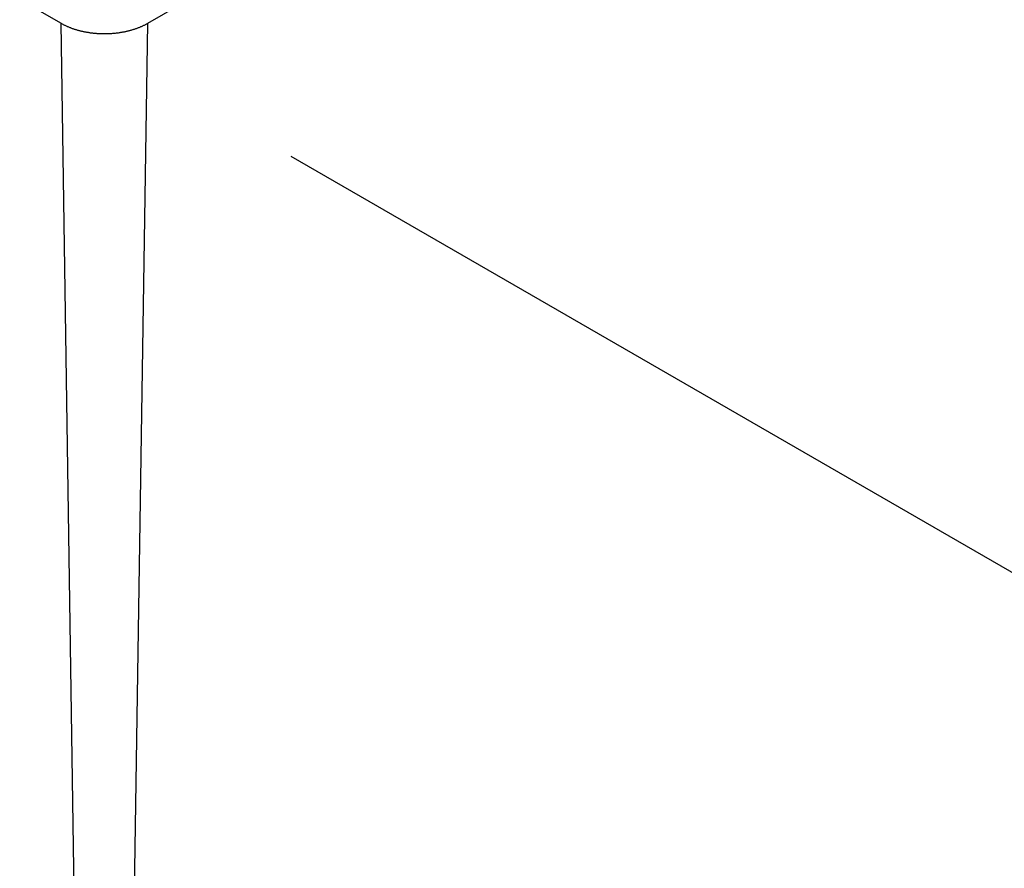
# Model space of a CAD drawing. Extents: x -1313 to 7598, y -988 to 2138.
# Drawn here: x 225 to 257, y 485 to 513 of the extents above; entities that cross this region are included whole.
import ezdxf

# ---------------------------------------------------------------- set-up
doc = ezdxf.new("R2010")
doc.units = 0
doc.header["$LTSCALE"] = 3
doc.layers.get('DEFPOINTS').update_dxf_attribs({"linetype": 'CONTINUOUS'})
doc.layers.add('AM_5', color=3, linetype='CONTINUOUS')
doc.layers.add('TK100', color=7, linetype='CONTINUOUS')
doc.styles.add('NOTE_TEXT__TK_', font='txt')
doc.dimstyles.get("Standard").update_dxf_attribs({"dimtxt": 0.18, "dimasz": 0.18, "dimexe": 0.18, "dimexo": 0.0625, "dimgap": 0.09, "dimtad": 0, "dimtih": 1, "dimtoh": 1, "dimzin": 0, "dimcen": 0.09, "dimazin": 3, "dimtfac": 1, "dimtofl": 0, "dimtmove": 0, "dimatfit": 3})

# ---------------------------------------------------------------- blocks, each defined once
blk = doc.blocks.new('*D26')
at = {"layer": 'AM_5', "color": 100}
for p, q in [((375.408, 589.809), (461.463, 540.125)), ((325.887, 467.624), (445.638, 536.762)), ((234.006, 508.171), (320.062, 458.487))]:
    blk.add_line(p, q, dxfattribs=at)
for points in [[(444.596, 538.566), (446.68, 534.958), (456.463, 543.012)], [(324.846, 469.428), (326.929, 465.82), (315.062, 461.374)]]:
    blk.add_solid(points, dxfattribs=at)
at = {"layer": 'DEFPOINTS', "color": 0}
for p in [(367.908, 594.14), (456.463, 543.012), (226.506, 512.501)]:
    blk.add_point(p, dxfattribs=at)
at = {"layer": 'AM_5', "color": 7, "style": 'NOTE_TEXT__TK_'}
blk.add_text('\\W0.816; 200', height=10, dxfattribs=at).set_placement((353.79, 488.065))
blk = doc.blocks.new('*D27')
at = {"layer": 'AM_5', "color": 100}
for p, q in [((101.646, 577.562), (28.67, 535.429)), ((143.034, 475.175), (44.496, 532.066)), ((221.835, 508.171), (148.859, 466.038))]:
    blk.add_line(p, q, dxfattribs=at)
for points in [[(45.537, 533.87), (43.454, 530.262), (33.67, 538.316)], [(144.075, 476.979), (141.992, 473.371), (153.859, 468.925)]]:
    blk.add_solid(points, dxfattribs=at)
at = {"layer": 'DEFPOINTS', "color": 0}
for p in [(109.146, 581.892), (33.67, 538.316), (229.335, 512.501)]:
    blk.add_point(p, dxfattribs=at)
at = {"layer": 'AM_5', "color": 7, "style": 'NOTE_TEXT__TK_'}
blk.add_text('\\W0.816; 170', height=10, dxfattribs=at).set_placement((68.855, 499.24))

msp = doc.modelspace()

# ---------------------------------------------------------------- linework, layer by layer
at = {"layer": 'TK100'}
for p, q in [((229.3349, 512.5013), (367.908, 592.5066)), ((109.1465, 580.2591), (226.5064, 512.5013)), ((227.3438, 457.5915), (226.5064, 512.5013)), ((228.4975, 457.5933), (229.3349, 512.5013))]:
    msp.add_line(p, q, dxfattribs=at)
msp.add_polyline3d([(226.506, 512.501, 0), (226.524, 512.491, 0), (226.542, 512.482, 0), (226.559, 512.472, 0), (226.578, 512.462, 0), (226.596, 512.453, 0), (226.614, 512.443, 0), (226.633, 512.434, 0), (226.652, 512.425, 0), (226.671, 512.416, 0), (226.69, 512.408, 0), (226.71, 512.399, 0), (226.729, 512.39, 0), (226.749, 512.382, 0), (226.769, 512.374, 0), (226.789, 512.366, 0), (226.809, 512.358, 0), (226.83, 512.35, 0), (226.851, 512.342, 0), (226.871, 512.335, 0), (226.892, 512.327, 0), (226.914, 512.32, 0), (226.935, 512.313, 0), (226.956, 512.306, 0), (226.978, 512.299, 0), (227, 512.293, 0), (227.021, 512.286, 0), (227.043, 512.28, 0), (227.066, 512.274, 0), (227.088, 512.268, 0), (227.11, 512.262, 0), (227.133, 512.257, 0), (227.155, 512.251, 0), (227.178, 512.246, 0), (227.201, 512.24, 0), (227.224, 512.235, 0), (227.247, 512.231, 0), (227.27, 512.226, 0), (227.293, 512.221, 0), (227.317, 512.217, 0), (227.34, 512.213, 0), (227.364, 512.209, 0), (227.387, 512.205, 0), (227.411, 512.201, 0), (227.435, 512.198, 0), (227.459, 512.194, 0), (227.482, 512.191, 0), (227.506, 512.188, 0), (227.53, 512.185, 0), (227.555, 512.183, 0), (227.579, 512.18, 0), (227.603, 512.178, 0), (227.627, 512.176, 0), (227.651, 512.174, 0), (227.676, 512.172, 0), (227.7, 512.17, 0), (227.725, 512.169, 0), (227.749, 512.167, 0), (227.774, 512.166, 0), (227.798, 512.165, 0), (227.823, 512.165, 0), (227.847, 512.164, 0), (227.872, 512.163, 0), (227.896, 512.163, 0), (227.921, 512.163, 0), (227.945, 512.163, 0), (227.97, 512.163, 0), (227.994, 512.164, 0), (228.019, 512.165, 0), (228.043, 512.165, 0), (228.068, 512.166, 0), (228.092, 512.167, 0), (228.117, 512.169, 0), (228.141, 512.17, 0), (228.165, 512.172, 0), (228.19, 512.174, 0), (228.214, 512.176, 0), (228.238, 512.178, 0), (228.263, 512.18, 0), (228.287, 512.183, 0), (228.311, 512.185, 0), (228.335, 512.188, 0), (228.359, 512.191, 0), (228.383, 512.194, 0), (228.407, 512.198, 0), (228.43, 512.201, 0), (228.454, 512.205, 0), (228.478, 512.209, 0), (228.501, 512.213, 0), (228.525, 512.217, 0), (228.548, 512.221, 0), (228.571, 512.226, 0), (228.594, 512.231, 0), (228.617, 512.235, 0), (228.64, 512.24, 0), (228.663, 512.246, 0), (228.686, 512.251, 0), (228.709, 512.257, 0), (228.731, 512.262, 0), (228.753, 512.268, 0), (228.776, 512.274, 0), (228.798, 512.28, 0), (228.82, 512.286, 0), (228.842, 512.293, 0), (228.863, 512.299, 0), (228.885, 512.306, 0), (228.906, 512.313, 0), (228.928, 512.32, 0), (228.949, 512.327, 0), (228.97, 512.335, 0), (228.991, 512.342, 0), (229.011, 512.35, 0), (229.032, 512.358, 0), (229.052, 512.366, 0), (229.072, 512.374, 0), (229.092, 512.382, 0), (229.112, 512.39, 0), (229.132, 512.399, 0), (229.151, 512.408, 0), (229.17, 512.416, 0), (229.189, 512.425, 0), (229.208, 512.434, 0), (229.227, 512.443, 0), (229.245, 512.453, 0), (229.264, 512.462, 0), (229.282, 512.472, 0), (229.3, 512.482, 0), (229.317, 512.491, 0), (229.335, 512.501, 0)], dxfattribs=at)

# ---------------------------------------------------------------- dimensions: what is measured, and where the dimension line sits
at = {"layer": 'AM_5'}
for base, p1, p2, angle, text, picture, middle in [((456.4634, 543.012), (226.5064, 512.5013), (367.908, 594.1396), 210, '{\\Q-30.000;\\W0.816;\\H0.816x; 200}', '*D26', (385.7626, 502.1929)), ((33.6705, 538.316), (229.3349, 512.5013), (109.1465, 581.8921), 330, '{\\Q30.000;\\W0.816;\\H0.816x; 170}', '*D27', (93.7647, 503.6206))]:
    dim = msp.add_linear_dim(base=base, p1=p1, p2=p2, angle=angle, text=text, dimstyle='Standard', override={"dimtxt": 2, "dimtoh": 0, "dimdec": 2, "dimlfac": 1.224745, "dimtp": 0, "dimtm": 0, "dimtdec": 2, "dimtofl": 0, "dimatfit": 1}, dxfattribs=at)
    dim.commit()
    dim.dimension.update_dxf_attribs({"geometry": picture, "text_midpoint": middle, "dimtype": 128})

doc.saveas('drawing.dxf')
